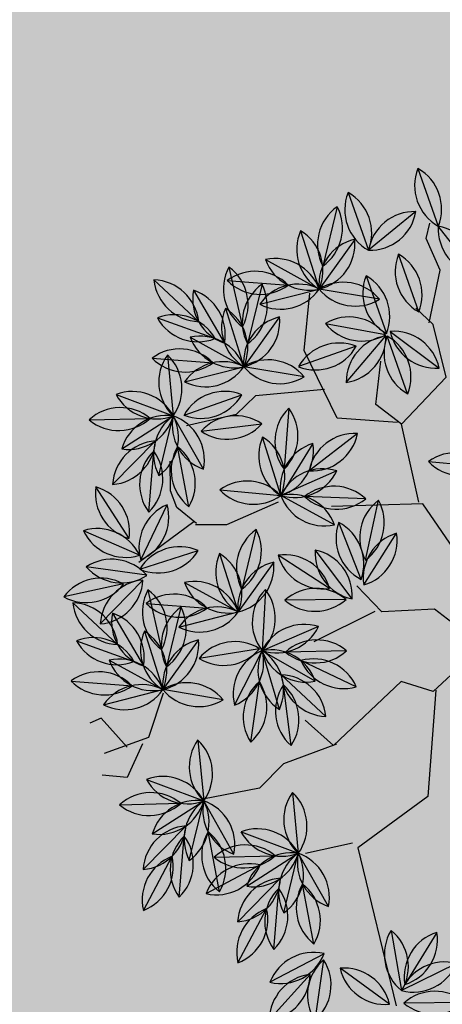
# Model space of a CAD drawing. Units: centimetres. Extents: x -118195 to -22058, y 80590 to 190390.
# Drawn here: x -44562 to -44471, y 167148 to 167359 of the extents above; entities that cross this region are included whole.
import ezdxf

# ---------------------------------------------------------------- set-up
doc = ezdxf.new("R2010")
doc.units = ezdxf.units.CM
doc.header["$LTSCALE"] = 10
doc.layers.add('ARVORES', color=70, linetype='Continuous')
doc.layers.add('GRAMA MAL-ME-QUER', color=91, linetype='Continuous')

# ---------------------------------------------------------------- blocks, each defined once
blk = doc.blocks.new('PITANGUEIRA')
at = {"layer": 'ARVORES', "color": 96, "linetype": 'ByBlock', "lineweight": -2}
for p, q in [((-0.7179, 0.1799), (-0.845, 0.1481)), ((-0.9757, 0.1578), (-0.845, 0.1481)), ((-0.8312, 0.1139), (-0.8581, 0.1341)), ((-0.8928, 0.1166), (-0.8579, -0.0097)), ((-0.6936, 0.0361), (-0.8242, 0.0458)), ((-0.6936, 0.0361), (-0.8242, 0.0458)), ((-0.6936, 0.0361), (-0.8242, 0.0458)), ((-0.6936, 0.0361), (-0.8242, 0.0458)), ((-0.6936, 0.0361), (-0.8242, 0.0458)), ((-0.6936, 0.0361), (-0.8242, 0.0458)), ((-0.6936, 0.0361), (-0.8242, 0.0458)), ((-0.6936, 0.0361), (-0.8242, 0.0458)), ((-0.68, -0.0368), (-0.5659, 0.0276)), ((-0.3919, -0.0736), (-0.3285, 0.041)), ((-0.9885, 0), (-0.8579, -0.0097)), ((-0.9702, -0.0335), (-0.8661, -0.113)), ((-0.7524, -0.0304), (-0.8243, -0.1399)), ((-0.8096, -0.0364), (-0.6789, -0.0461)), ((-0.68, -0.1162), (-0.6897, -0.2468)), ((-0.8455, -0.2692), (-0.8243, -0.1399)), ((-0.5078, -0.1887), (-0.4763, -0.3158)), ((-0.92, -0.3126), (-0.8584, -0.197)), ((-0.2526, -0.2818), (-0.3587, -0.2049)), ((-0.2054, -0.3067), (-0.2785, -0.1979)), ((-0.3726, -0.2289), (-0.4299, -0.3467)), ((-0.8826, -0.2477), (-0.7785, -0.3273)), ((-0.6648, -0.2446), (-0.7367, -0.3542)), ((-0.9449, -0.2977), (-0.8162, -0.3224)), ((-0.6167, -0.3017), (-0.5011, -0.3634)), ((-0.3487, -0.3124), (-0.4523, -0.3926)), ((-0.2186, -0.3071), (-0.3496, -0.302)), ((-0.7579, -0.4834), (-0.7367, -0.3542)), ((-0.6699, -0.3564), (-0.6497, -0.4101)), ((-0.1882, -0.3414), (-0.3157, -0.3717)), ((-0.1924, -0.354), (-0.2433, -0.4748)), ((-0.9299, -0.3872), (-0.7998, -0.3719)), ((-0.6469, -0.4933), (-0.6091, -0.3679)), ((-0.2281, -0.3769), (-0.3373, -0.4492)), ((-0.9066, -0.4818), (-0.8166, -0.3866)), ((-0.6933, -0.5132), (-0.6836, -0.3825)), ((-0.5157, -0.5072), (-0.4523, -0.3926)), ((-0.0911, -0.3971), (-0.1413, -0.5181)), ((-0.9842, -0.456), (-0.8639, -0.4041)), ((-0.8325, -0.5268), (-0.7708, -0.4112)), ((-0.6497, -0.4101), (-0.6699, -0.5176)), ((-0.0122, -0.4091), (-0.1111, -0.495)), ((-0.1627, -0.4314), (-0.1639, -0.5624)), ((-0.3275, -0.4639), (-0.2606, -0.5766)), ((-0.4066, -0.4701), (-0.3025, -0.5497)), ((0.7004, -0.4672), (0.6491, -0.5877)), ((-0.8253, -0.4941), (-0.7008, -0.5349)), ((-0.2811, -0.5037), (-0.1639, -0.5624)), ((0.0198, -0.494), (-0.1005, -0.5461)), ((-0.5092, -0.5824), (-0.6369, -0.553)), ((-0.1702, -0.5661), (-0.2031, -0.6929)), ((0.0471, -0.5875), (-0.0785, -0.5504)), ((-0.7656, -0.7035), (-0.7159, -0.5823)), ((-0.5565, -0.6051), (-0.6144, -0.58)), ((-0.2819, -0.7059), (-0.2606, -0.5766)), ((-0.6186, -0.7129), (-0.6673, -0.5912)), ((-0.5333, -0.6658), (-0.6486, -0.6036)), ((-0.5179, -0.607), (-0.5565, -0.6051)), ((-0.4291, -0.7324), (-0.4153, -0.6021)), ((0.0055, -0.6637), (-0.1058, -0.5946)), ((-0.4465, -0.7227), (-0.5321, -0.6235)), ((0.14, -0.625), (0.2645, -0.6659)), ((0.6391, -0.6169), (0.5259, -0.6829)), ((-0.3564, -0.7492), (-0.2948, -0.6336)), ((0.3949, -0.6527), (0.2645, -0.6659)), ((-0.319, -0.6844), (-0.2149, -0.7639)), ((0.4562, -0.7134), (0.3285, -0.684)), ((0.1997, -0.8345), (0.2495, -0.7133)), ((0.4836, -0.7017), (0.4932, -0.8324)), ((0.4953, -0.7079), (0.6065, -0.7772)), ((-0.4986, -0.7272), (-0.628, -0.7478)), ((-0.4109, -0.7238), (-0.4797, -0.8353)), ((-0.405, -0.7357), (-0.3556, -0.857)), ((-0.3812, -0.7344), (-0.2526, -0.7591)), ((0.3468, -0.8438), (0.2981, -0.7222)), ((0.4321, -0.7967), (0.3167, -0.7346)), ((0.2642, -0.8816), (0.2546, -0.7509)), ((0.5123, -0.7467), (0.5663, -0.8661)), ((-0.414, -0.7771), (-0.4402, -0.9055)), ((-0.044, -0.7654), (0.0805, -0.8062)), ((0.4273, -0.8784), (0.3459, -0.7757)), ((0.2109, -0.7931), (0.0805, -0.8062)), ((-0.3663, -0.8239), (-0.2362, -0.8086)), ((-0.4206, -0.8926), (-0.3003, -0.8408)), ((-0.343, -0.9185), (-0.253, -0.8233)), ((0.2721, -0.8537), (0.1444, -0.8243)), ((-0.2688, -0.9635), (-0.2072, -0.8478)), ((0.0157, -0.9748), (0.0654, -0.8536)), ((0.1627, -0.9842), (0.1141, -0.8625)), ((0.248, -0.9371), (0.1327, -0.8749)), ((0.2433, -1.0187), (0.1618, -0.9161))]:
    blk.add_line(p, q, dxfattribs=at)
at = {"layer": 'ARVORES', "color": 45, "linetype": 'ByBlock', "lineweight": -2}
for p, q in [((-0.7573, 0.1139), (-0.8312, 0.1139)), ((-0.6632, 0.0468), (-0.7573, 0.1139)), ((-0.6564, 0.0535), (-0.7035, 0.0333)), ((-0.5421, 0.0333), (-0.6564, 0.0535)), ((-0.4883, -0.0943), (-0.5421, 0.0333)), ((-0.5489, -0.1279), (-0.6295, -0.0809)), ((-0.0043, -0.0675), (0.063, -0.2623)), ((-0.4951, -0.101), (-0.5556, -0.2153)), ((-0.4883, -0.0943), (-0.5489, -0.1279)), ((-0.3203, -0.1279), (-0.4883, -0.0943)), ((-0.1724, -0.0943), (-0.3135, -0.1212)), ((-0.3135, -0.1212), (-0.3875, -0.3026)), ((-0.7169, -0.222), (-0.8245, -0.1615)), ((-0.0245, -0.1492), (-0.0973, -0.1889)), ((-0.0973, -0.1889), (-0.1371, -0.2948)), ((-0.5556, -0.2153), (-0.7169, -0.222)), ((-0.6228, -0.2153), (-0.6699, -0.3564)), ((0.063, -0.2623), (0.0159, -0.316)), ((0.063, -0.2556), (0.2647, -0.3631)), ((-0.1371, -0.2948), (-0.2099, -0.3213)), ((-0.1437, -0.3081), (-0.1371, -0.4536)), ((0.0159, -0.316), (0.0831, -0.5042)), ((0.2647, -0.3631), (0.305, -0.5445)), ((-0.4413, -0.4034), (-0.4413, -0.5243)), ((0.0831, -0.5042), (0.0092, -0.5378)), ((0.0831, -0.4974), (0.0764, -0.6184)), ((-0.4413, -0.5243), (-0.4682, -0.5848)), ((0.305, -0.5445), (0.6479, -0.6049)), ((0.2915, -0.5512), (0.2714, -0.652)), ((-0.4697, -0.5819), (-0.5179, -0.607)), ((-0.4755, -0.5858), (-0.4427, -0.7285)), ((0.0764, -0.6184), (0.1033, -0.6856)), ((0.1033, -0.6856), (0.0764, -0.8065)), ((-0.1656, -0.7931), (-0.0917, -0.8603)), ((-0.0917, -0.8603), (-0.0984, -0.961)), ((-0.0841, -0.8771), (-0.0311, -0.9367)), ((-0.0907, -0.9102), (-0.1702, -0.9367)), ((-0.1702, -0.9367), (-0.1702, -0.9631)), ((-0.0311, -0.9367), (-0.0576, -0.983))]:
    blk.add_line(p, q, dxfattribs=at)
at = {"layer": 'ARVORES', "color": 20, "linetype": 'ByBlock', "lineweight": -2}
for p, q in [((-0.8911, -0.0272), (-0.8243, -0.1399)), ((-0.7514, -0.157), (-0.6777, -0.0487)), ((-0.6179, -0.1669), (-0.6748, -0.0489)), ((-0.5426, -0.0562), (-0.6732, -0.0465)), ((-0.9545, -0.1259), (-0.8243, -0.1399)), ((-0.9282, -0.2198), (-0.8243, -0.1399)), ((-0.8035, -0.2415), (-0.7367, -0.3542)), ((-0.4525, -0.2616), (-0.4523, -0.3926)), ((-0.5268, -0.2848), (-0.4523, -0.3926)), ((-0.867, -0.3401), (-0.7367, -0.3542)), ((-0.8406, -0.434), (-0.7367, -0.3542)), ((-0.4523, -0.3926), (-0.5825, -0.3779)), ((0.5389, -0.4623), (0.6135, -0.5701)), ((0.6167, -0.4504), (0.6228, -0.5813)), ((-0.0583, -0.4849), (-0.1639, -0.5624)), ((-0.5705, -0.5218), (-0.7008, -0.5349)), ((-0.7922, -0.6288), (-0.7008, -0.5349)), ((-0.6804, -0.6644), (-0.7008, -0.5349)), ((-0.5967, -0.6145), (-0.7008, -0.5349)), ((-0.3909, -0.5626), (-0.2606, -0.5766)), ((-0.0807, -0.6636), (-0.1639, -0.5624)), ((-0.034, -0.5793), (-0.1639, -0.5624)), ((0.4955, -0.5503), (0.6228, -0.5813)), ((-0.3645, -0.6564), (-0.2606, -0.5766)), ((0.1731, -0.7598), (0.2645, -0.6659)), ((0.2849, -0.7953), (0.2645, -0.6659)), ((0.3687, -0.7454), (0.2645, -0.6659)), ((-0.2399, -0.6781), (-0.1731, -0.7908)), ((-0.1012, -0.6813), (-0.1731, -0.7908)), ((-0.4567, -0.7211), (-0.553, -0.81)), ((-0.3033, -0.7768), (-0.1731, -0.7908)), ((-0.277, -0.8706), (-0.1731, -0.7908)), ((-0.1943, -0.9201), (-0.1731, -0.7908)), ((-0.0109, -0.9001), (0.0805, -0.8062)), ((0.1846, -0.8858), (0.0805, -0.8062)), ((0.1009, -0.9357), (0.0805, -0.8062))]:
    blk.add_line(p, q, dxfattribs=at)
at = {"layer": 'ARVORES', "color": 94, "linetype": 'ByBlock', "lineweight": -2}
for centre, start, end in [((-0.7632, 0.0909), 63.0428, 145.0456), ((-0.9159, 0.0778), 44.7592, 126.7621), ((-0.7998, 0.2371), 243.0428, 325.0456), ((-0.9048, 0.2281), 224.7592, 306.7621), ((-0.8027, 0.0736), 154.4718, 236.4747), ((-0.948, 0.0333), 334.4718, 56.4747), ((-0.7645, -0.0342), 44.7592, 126.7621), ((-0.7645, -0.0342), 44.7592, 126.7621), ((-0.7645, -0.0342), 44.7592, 126.7621), ((-0.7645, -0.0342), 44.7592, 126.7621), ((-0.7645, -0.0342), 44.7592, 126.7621), ((-0.7645, -0.0342), 44.7592, 126.7621), ((-0.7645, -0.0342), 44.7592, 126.7621), ((-0.7645, -0.0342), 44.7592, 126.7621), ((-0.7533, 0.1161), 224.7592, 306.7621), ((-0.7533, 0.1161), 224.7592, 306.7621), ((-0.7533, 0.1161), 224.7592, 306.7621), ((-0.7533, 0.1161), 224.7592, 306.7621), ((-0.7533, 0.1161), 224.7592, 306.7621), ((-0.7533, 0.1161), 224.7592, 306.7621), ((-0.7533, 0.1161), 224.7592, 306.7621), ((-0.7533, 0.1161), 224.7592, 306.7621), ((-0.5859, -0.0702), 78.4313, 160.4342), ((-0.66, 0.0611), 258.4313, 340.4342), ((-0.2943, -0.0528), 110.0576, 192.0604), ((-0.4262, 0.0202), 290.0576, 12.0604), ((-0.9288, -0.08), 44.7592, 126.7621), ((-0.9176, 0.0703), 224.7592, 306.7621), ((-0.7498, -0.1164), 44.7592, 126.7621), ((-0.9639, -0.1331), 11.6044, 93.6073), ((-0.8724, -0.0134), 191.6044, 273.6073), ((-0.7253, -0.1265), 105.7406, 187.7435), ((-0.8513, -0.0438), 285.7406, 7.7435), ((-0.7387, 0.0339), 224.7592, 306.7621), ((-0.6097, -0.1871), 134.7592, 216.7621), ((-0.76, -0.1759), 314.7592, 36.7621), ((-0.7605, -0.2168), 129.6644, 211.6673), ((-0.9092, -0.1924), 309.6644, 31.6673), ((-0.4189, -0.2341), 152.9254, 234.9283), ((-0.5652, -0.2704), 332.9254, 54.9283), ((-0.8227, -0.2902), 110.9343, 192.9372), ((-0.9557, -0.2193), 290.9343, 12.9372), ((-0.3499, -0.3044), 13.0621, 95.065), ((-0.2615, -0.1824), 193.0621, 275.065), ((-0.1794, -0.2103), 172.9109, 254.9138), ((-0.3045, -0.2944), 352.9109, 74.9138), ((-0.3334, -0.3208), 113.0641, 195.067), ((-0.469, -0.2549), 293.0641, 15.067), ((-0.8763, -0.3474), 11.6044, 93.6073), ((-0.7848, -0.2276), 191.6044, 273.6073), ((-0.6377, -0.3407), 105.7406, 187.7435), ((-0.7638, -0.258), 285.7406, 7.7435), ((-0.8947, -0.3841), 38.1247, 120.1276), ((-0.2871, -0.3799), 46.7342, 128.7371), ((-0.8663, -0.236), 218.1247, 300.1276), ((-0.5943, -0.3991), 20.932, 102.9349), ((-0.5234, -0.2661), 200.932, 282.9349), ((-0.3544, -0.4121), 86.7153, 168.7181), ((-0.4466, -0.2929), 266.7153, 348.7181), ((-0.2811, -0.2293), 226.7342, 308.7371), ((-0.2345, -0.4299), 62.3421, 144.345), ((-0.856, -0.4544), 55.7148, 137.7176), ((-0.673, -0.431), 129.6644, 211.6673), ((-0.8217, -0.4066), 309.6644, 31.6673), ((-0.2693, -0.2832), 242.3421, 324.345), ((-0.1484, -0.4436), 116.1653, 198.1682), ((-0.2873, -0.3851), 296.1653, 18.1682), ((-0.8737, -0.3047), 235.7148, 317.7176), ((-0.5558, -0.4524), 122.2222, 204.225), ((-0.7001, -0.4089), 302.2222, 24.225), ((-0.2411, -0.4759), 82.4932, 164.4961), ((-0.3243, -0.3502), 262.4932, 344.4961), ((-0.8942, -0.4992), 72.3317, 154.3346), ((-0.9164, -0.3825), 275.5895, 357.5924), ((-0.8069, -0.486), 95.5895, 177.5924), ((-0.6133, -0.4534), 134.7592, 216.7621), ((-0.7636, -0.4423), 314.7592, 36.7621), ((-0.4181, -0.4864), 110.0576, 192.0604), ((-0.55, -0.4134), 290.0576, 12.0604), ((-0.0466, -0.4864), 116.5134, 198.5163), ((-0.1858, -0.4288), 296.5134, 18.5163), ((-0.9539, -0.3608), 252.3317, 334.3346), ((-0.7351, -0.5044), 110.9343, 192.9372), ((-0.8681, -0.4335), 290.9343, 12.9372), ((-0.0122, -0.5089), 89.9931, 171.996), ((-0.1111, -0.3952), 269.9931, 351.996), ((-0.0879, -0.4976), 138.4425, 220.4453), ((-0.2387, -0.4962), 318.4425, 40.4453), ((-0.2292, -0.4818), 169.6754, 251.6783), ((-0.3589, -0.5587), 349.6754, 71.6783), ((-0.4003, -0.5698), 11.6044, 93.6073), ((-0.3087, -0.4501), 191.6044, 273.6073), ((0.7441, -0.557), 115.9225, 197.9253), ((0.6054, -0.4979), 295.9225, 17.9253), ((-0.7866, -0.5861), 30.8368, 112.8397), ((-0.7396, -0.4429), 210.8368, 292.8397), ((-0.2563, -0.6004), 22.3772, 104.3801), ((-0.1887, -0.4657), 202.3772, 284.3801), ((-0.0104, -0.5892), 72.4031, 154.406), ((-0.0703, -0.4509), 252.4031, 334.406), ((-0.5899, -0.6412), 36.0305, 118.0333), ((-0.037, -0.6412), 32.5284, 114.5312), ((-0.5561, -0.4943), 216.0305, 298.0333), ((-0.1137, -0.6485), 124.4475, 206.4504), ((-0.2596, -0.6106), 304.4475, 26.4504), ((0.0057, -0.4967), 212.5284, 294.5312), ((-0.671, -0.6715), 116.7006, 198.7035), ((-0.8105, -0.6143), 296.7006, 18.7035), ((-0.1969, -0.6535), 129.6644, 211.6673), ((-0.3456, -0.629), 309.6644, 31.6673), ((-0.573, -0.6241), 160.8109, 242.8138), ((-0.7129, -0.6801), 340.8109, 62.8138), ((-0.6267, -0.701), 20.6856, 102.6885), ((-0.5552, -0.5684), 200.6856, 282.6885), ((-0.3473, -0.6752), 132.9104, 214.9132), ((-0.4971, -0.6592), 312.9104, 34.9132), ((-0.0899, -0.6932), 17.1836, 99.1864), ((-0.0104, -0.5651), 197.1836, 279.1864), ((-0.4322, -0.6239), 179.7787, 261.7816), ((-0.5464, -0.7223), 359.7787, 81.7816), ((0.1788, -0.7171), 30.8368, 112.8397), ((0.2258, -0.5739), 210.8368, 292.8397), ((0.6205, -0.715), 79.2497, 161.2526), ((0.5446, -0.5848), 259.2497, 341.2526), ((-0.2591, -0.7269), 110.9343, 192.9372), ((-0.3921, -0.656), 290.9343, 12.9372), ((0.3373, -0.7343), 54.7606, 136.7635), ((0.3221, -0.5843), 234.7606, 316.7635), ((0.3754, -0.7721), 36.0305, 118.0333), ((-0.3127, -0.784), 11.6044, 93.6073), ((-0.2212, -0.6643), 191.6044, 273.6073), ((0.4092, -0.6252), 216.0305, 298.0333), ((-0.5515, -0.8119), 58.0426, 140.0455), ((0.2943, -0.8025), 116.7006, 198.7035), ((0.1549, -0.7453), 296.7006, 18.7035), ((0.5635, -0.7615), 143.209, 225.2119), ((0.4132, -0.7726), 323.209, 45.2119), ((0.511, -0.8065), 17.0323, 99.0352), ((0.5908, -0.6786), 197.0323, 279.0352), ((-0.5752, -0.6631), 238.0426, 320.0455), ((-0.3812, -0.8192), 107.3226, 189.3255), ((-0.5094, -0.74), 287.3226, 9.3255), ((-0.3105, -0.768), 161.1459, 243.1488), ((-0.4501, -0.8248), 341.1459, 63.1488), ((-0.3311, -0.8207), 38.1247, 120.1276), ((-0.3027, -0.6727), 218.1247, 300.1276), ((0.3924, -0.755), 160.8109, 242.8138), ((0.2525, -0.811), 340.8109, 62.8138), ((0.3386, -0.832), 20.6856, 102.6885), ((0.4101, -0.6993), 200.6856, 282.6885), ((-0.0052, -0.8574), 30.8368, 112.8397), ((0.3346, -0.8107), 143.2209, 225.2238), ((0.1842, -0.8218), 323.2209, 45.2238), ((0.608, -0.7753), 163.3602, 245.3631), ((0.4707, -0.8375), 343.3602, 65.3631), ((-0.3533, -0.8564), 127.4738, 209.4767), ((-0.5009, -0.8262), 307.4738, 29.4767), ((0.0417, -0.7142), 210.8368, 292.8397), ((0.1533, -0.8746), 54.7606, 136.7635), ((0.4456, -0.7802), 177.4278, 259.4307), ((0.3276, -0.8739), 357.4278, 79.4307), ((-0.2924, -0.8911), 55.7148, 137.7176), ((0.1381, -0.7247), 234.7606, 316.7635), ((-0.31, -0.7414), 235.7148, 317.7176), ((0.1914, -0.9125), 36.0305, 118.0333), ((-0.3306, -0.9359), 72.3317, 154.3346), ((-0.3903, -0.7975), 252.3317, 334.3346), ((-0.3527, -0.8191), 275.5895, 357.5924), ((-0.2433, -0.9227), 95.5895, 177.5924), ((0.2252, -0.7656), 216.0305, 298.0333), ((-0.1715, -0.9411), 110.9343, 192.9372), ((-0.3045, -0.8702), 290.9343, 12.9372), ((0.1103, -0.9428), 116.7006, 198.7035), ((-0.0291, -0.8856), 296.7006, 18.7035), ((0.2084, -0.8954), 160.8109, 242.8138), ((0.0684, -0.9514), 340.8109, 62.8138), ((0.1546, -0.9723), 20.6856, 102.6885), ((0.2261, -0.8396), 200.6856, 282.6885), ((0.2616, -0.9206), 177.4278, 259.4307), ((0.1435, -1.0142), 357.4278, 79.4307)]:
    blk.add_arc(centre, 0.0999, start, end, dxfattribs=at)
at = {"layer": 'ARVORES', "color": 20, "linetype": 'ByBlock', "lineweight": -2}
for centre, start, end in [((-0.7929, -0.0451), 169.6754, 251.6783), ((-0.9225, -0.122), 349.6754, 71.6783), ((-0.6135, -0.1265), 44.7592, 126.7621), ((-0.6523, -0.1453), 104.7592, 186.7621), ((-0.7768, -0.0605), 284.7592, 6.7621), ((-0.5785, -0.0752), 164.7592, 246.7621), ((-0.7142, -0.1407), 344.7592, 66.7621), ((-0.6023, 0.0238), 224.7592, 306.7621), ((-0.8975, -0.2078), 42.8463, 124.8491), ((-0.8813, -0.058), 222.8463, 304.8491), ((-0.8303, -0.2396), 86.5315, 168.5344), ((-0.9221, -0.1201), 266.5315, 348.5344), ((-0.7053, -0.2594), 169.6754, 251.6783), ((-0.8349, -0.3363), 349.6754, 71.6783), ((-0.3771, -0.3269), 139.1015, 221.1043), ((-0.5278, -0.3272), 319.1015, 41.1043), ((-0.4275, -0.2958), 173.6264, 255.6293), ((-0.5515, -0.3815), 353.6264, 75.6293), ((-0.8099, -0.4221), 42.8463, 124.8491), ((-0.7937, -0.2722), 222.8463, 304.8491), ((-0.7427, -0.4538), 86.5315, 168.5344), ((-0.8345, -0.3343), 266.5315, 348.5344), ((-0.5259, -0.4601), 42.5553, 124.5581), ((-0.5089, -0.3103), 222.5553, 304.5581), ((0.6382, -0.4733), 173.7039, 255.7068), ((0.5143, -0.5591), 353.7039, 75.7068), ((0.695, -0.5124), 141.6751, 223.678), ((0.5444, -0.5194), 321.6751, 43.678), ((-0.0665, -0.5844), 85.2716, 167.2745), ((-0.1557, -0.4629), 265.2716, 347.2745), ((-0.6281, -0.6033), 54.7606, 136.7635), ((-0.6432, -0.4534), 234.7606, 316.7635), ((-0.6925, -0.6344), 94.7716, 176.7744), ((-0.8005, -0.5293), 274.7716, 356.7744), ((-0.6162, -0.5879), 147.9424, 229.9453), ((-0.6945, -0.6346), 11.6277, 93.6305), ((-0.7651, -0.6114), 327.9424, 49.9453), ((-0.603, -0.5148), 191.6277, 273.6305), ((-0.3338, -0.6445), 42.8463, 124.8491), ((-0.1087, -0.6456), 41.5863, 123.5892), ((0.5413, -0.639), 35.3031, 117.306), ((-0.3177, -0.4947), 222.8463, 304.8491), ((-0.0641, -0.5651), 178.4534, 260.4563), ((-0.0892, -0.4961), 221.5863, 303.5892), ((-0.1805, -0.6609), 358.4534, 80.4563), ((0.577, -0.4926), 215.3031, 297.306), ((-0.2667, -0.6763), 86.5315, 168.5344), ((-0.3585, -0.5568), 266.5315, 348.5344), ((0.2728, -0.7654), 94.7716, 176.7744), ((0.1648, -0.6603), 274.7716, 356.7744), ((0.3492, -0.7189), 147.9424, 229.9453), ((0.2709, -0.7655), 11.6277, 93.6305), ((0.3623, -0.6458), 191.6277, 273.6305), ((0.2003, -0.7423), 327.9424, 49.9453), ((-0.1417, -0.696), 169.6754, 251.6783), ((-0.2713, -0.7729), 349.6754, 71.6783), ((-0.0741, -0.7774), 105.7406, 187.7435), ((-0.2002, -0.6947), 285.7406, 7.7435), ((-0.5559, -0.7102), 271.7147, 353.7176), ((-0.4537, -0.8209), 91.7147, 173.7176), ((-0.2463, -0.8587), 42.8463, 124.8491), ((-0.2301, -0.7089), 222.8463, 304.8491), ((-0.1791, -0.8905), 86.5315, 168.5344), ((-0.2709, -0.771), 266.5315, 348.5344), ((-0.1093, -0.8677), 129.6644, 211.6673), ((-0.258, -0.8432), 309.6644, 31.6673), ((0.0888, -0.9057), 94.7716, 176.7744), ((-0.0192, -0.8006), 274.7716, 356.7744), ((0.1651, -0.8592), 147.9424, 229.9453), ((0.0868, -0.9059), 11.6277, 93.6305), ((0.1783, -0.7861), 191.6277, 273.6305), ((0.0162, -0.8827), 327.9424, 49.9453)]:
    blk.add_arc(centre, 0.0999, start, end, dxfattribs=at)

msp = doc.modelspace()

# ---------------------------------------------------------------- hatches: boundary and pattern name
at = {"layer": 'GRAMA MAL-ME-QUER'}
h = msp.add_hatch(color=256, dxfattribs=at)
edge = h.paths.add_edge_path()
edge.add_line((-42519.099, 167143.134), (-42519.098, 167857.588))
edge.add_arc((-41316.909, 217843.133), 50000, 267.5388711, 268.6222603, ccw=False)
edge.add_arc((-42318.872, 154006.348), 13930.053, 94.71531, 103.1620003)
edge.add_arc((-46689.225, 174525.935), 7057.961, 258.2289144, 279.7759229, ccw=False)
edge.add_arc((-48643.208, 165480.313), 2197.092, 76.466665, 130.814561)
edge.add_line((-50079.255, 167143.135), (-42519.099, 167143.134))

# ---------------------------------------------------------------- block references
at = {"layer": 'ARVORES', "xscale": 100, "yscale": 100, "zscale": 100, "rotation": 293.6790749808353}
msp.add_blockref('PITANGUEIRA', (-44451.544, 167231.513), dxfattribs=at)

doc.saveas('drawing.dxf')
